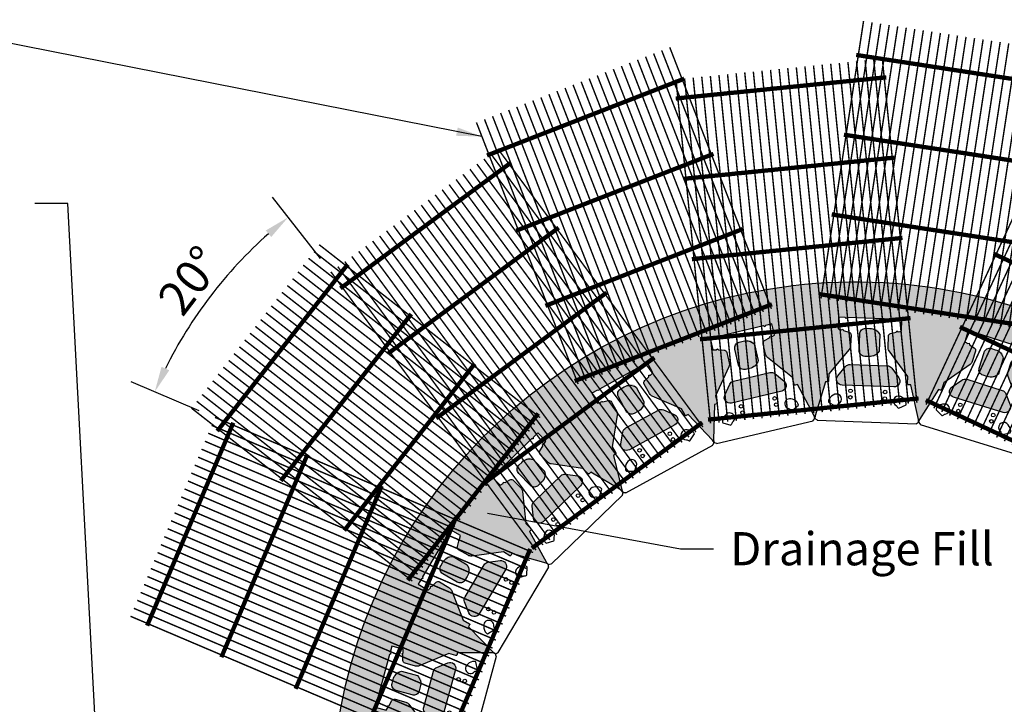
# Model space of a CAD drawing. Extents: x -7142 to 45475, y -18545 to 5974.
# Drawn here: x 4251 to 8592, y -8032 to -5015 of the extents above; entities that cross this region are included whole.
import ezdxf

# ---------------------------------------------------------------- set-up
doc = ezdxf.new("R2010")
doc.units = 0
doc.header["$LTSCALE"] = 800
doc.header["$MEASUREMENT"] = 0
doc.header["$PDMODE"] = 3
doc.header["$PDSIZE"] = -1
for name, color, linetype in [('Blk-Std18-SF', 3, 'Continuous'), ('GEN-TXT', 7, 'Continuous'), ('Grid-Crv-Lng', 19, 'Continuous'), ('Grid-Crv-Trv', 19, 'Continuous'), ('Unt-Fil-Plan', 17, 'Continuous')]:
    doc.layers.add(name, color=color, linetype=linetype)
doc.styles.add('Arial', font='ARIAL.TTF')
doc.styles.add('Dim-Text', font='ARIAL.TTF')
doc.dimstyles.new('37.5', dxfattribs={"dimscale": 37.5, "dimtxt": 4, "dimasz": 3, "dimexe": 3, "dimexo": 2, "dimgap": 1, "dimtad": 1, "dimdec": 0, "dimlfac": -1, "dimzin": 0, "dimdsep": 46, "dimtxsty": 'Arial', "dimcen": 3, "dimclrd": 256, "dimclre": 256, "dimclrt": 256, "dimadec": 0, "dimazin": 3, "dimtfac": 0.0005, "dimtdec": 0, "dimtofl": 0, "dimtmove": 2, "dimatfit": 3, "dimfxl": 0, "dimtolj": 1, "dimtzin": 0, "dimarcsym": 0})

# ---------------------------------------------------------------- blocks, each defined once
blk = doc.blocks.new('Grid-Sect-Fill-M')
at = {"layer": 'Grid-Crv-Lng', "color": 27, "const_width": 0.0208}
for points in [[(-1.5, -0.027), (-1.5, 4.031)], [(-1.375, -0.027), (-1.375, 4.031)], [(-1.25, -0.027), (-1.25, 4.031)], [(-1.125, -0.027), (-1.125, 4.031)], [(-1, -0.027), (-1, 4.031)], [(-0.875, -0.027), (-0.875, 4.031)], [(-0.75, -0.027), (-0.75, 4.031)], [(-0.625, -0.027), (-0.625, 4.031)], [(-0.5, -0.027), (-0.5, 4.031)], [(-0.375, -0.027), (-0.375, 4.031)], [(-0.25, -0.027), (-0.25, 4.031)], [(-0.125, -0.027), (-0.125, 4.031)], [(0, -0.027), (0, 4.031)], [(0.125, -0.027), (0.125, 4.031)], [(0.25, -0.027), (0.25, 4.031)], [(0.375, -0.027), (0.375, 4.031)], [(0.5, -0.027), (0.5, 4.031)], [(0.625, -0.027), (0.625, 4.031)], [(0.75, -0.027), (0.75, 4.031)], [(0.875, -0.027), (0.875, 4.031)], [(1, -0.027), (1, 4.031)], [(1.125, -0.027), (1.125, 4.031)], [(1.25, -0.027), (1.25, 4.031)], [(1.375, -0.027), (1.375, 4.031)], [(1.5, -0.027), (1.5, 4.031)]]:
    blk.add_lwpolyline(points, dxfattribs=at)
at = {"layer": 'Grid-Crv-Trv', "color": 27, "const_width": 0.0625}
for points in [[(1.531, 3.531), (-1.531, 3.531)], [(1.531, 2.364), (-1.531, 2.364)], [(1.531, 1.198), (-1.531, 1.198)], [(1.531, 0.031), (-1.531, 0.031)]]:
    blk.add_lwpolyline(points, dxfattribs=at)
blk = doc.blocks.new('*D53')
at = {"layer": 'Defpoints', "color": 0}
for p in [(5195.9, -6108.4), (5622.7, -6126.4), (5111.7, -6767.7), (6559.4, -7317.8), (6496.7, -7356.2)]:
    blk.add_point(p, dxfattribs=at)
at = {"layer": 'GEN-TXT', "lineweight": -2}
for p, q in [((5576.4, -6067.4), (5364.6, -5798)), ((5042.6, -6738.4), (4742.5, -6610.9))]:
    blk.add_line(p, q, dxfattribs=at)
blk.add_arc((6636, -7415.4), 1944.8, 131.4868, 153.6672, dxfattribs=at)
at = {"layer": 'GEN-TXT'}
for points in [[(5335.7, -5944.1), (5359.7, -5972.9), (5434.1, -5886.4)], [(4910.1, -6560.5), (4876, -6544.8), (4846.1, -6654.9)]]:
    blk.add_solid(points, dxfattribs=at)
at = {"layer": 'GEN-TXT', "insert": (5000.9, -6164.2), "char_height": 150, "attachment_point": 5, "rotation": 52.577, "style": 'Arial'}
blk.add_mtext('\\A1;20°', dxfattribs=at)
blk = doc.blocks.new('A$C08EF7264')
at = {"layer": 'Grid-Crv-Lng', "const_width": 0.0208}
for points in [[(0.524, 1.476), (-4.078, 3.431)], [(0.475, 1.361), (-4.126, 3.316)], [(0.426, 1.246), (-4.175, 3.201)], [(0.378, 1.131), (-4.224, 3.086)], [(0.28, 0.901), (-4.322, 2.856)], [(0.329, 1.016), (-4.273, 2.971)], [(0.231, 0.786), (-4.371, 2.741)], [(0.182, 0.671), (-4.42, 2.626)], [(0.133, 0.556), (-4.469, 2.511)], [(0.035, 0.325), (-4.566, 2.281)], [(0.084, 0.441), (-4.518, 2.396)], [(-0.014, 0.21), (-4.615, 2.166)], [(-0.062, 0.095), (-4.664, 2.051)], [(-0.111, -0.02), (-4.713, 1.936)], [(-0.209, -0.25), (-4.811, 1.706)], [(-0.16, -0.135), (-4.762, 1.821)], [(-0.258, -0.365), (-4.86, 1.591)], [(-0.307, -0.48), (-4.909, 1.476)], [(-0.356, -0.595), (-4.958, 1.361)], [(-0.454, -0.825), (-5.055, 1.13)], [(-0.405, -0.71), (-5.006, 1.246)], [(-0.502, -0.94), (-5.104, 1.015)], [(-0.551, -1.055), (-5.153, 0.9)], [(-0.6, -1.17), (-5.202, 0.785)], [(-0.649, -1.285), (-5.251, 0.67)], [(-0.698, -1.4), (-5.3, 0.555)]]:
    blk.add_lwpolyline(points, dxfattribs=at)
at = {"layer": 'Grid-Crv-Trv', "const_width": 0.0625}
for points in [[(-3.812, 3.353), (-5.059, 0.419)], [(-2.739, 2.896), (-3.985, -0.037)], [(-1.665, 2.44), (-2.911, -0.494)], [(-0.591, 1.984), (-1.838, -0.95)], [(0.483, 1.528), (-0.764, -1.406)]]:
    blk.add_lwpolyline(points, dxfattribs=at)
blk = doc.blocks.new('Grid-Sect-Main-M')
at = {"layer": 'Grid-Crv-Lng', "const_width": 0.0208}
for points in [[(-1.5, -0.027), (-1.5, 4.973)], [(-1.375, -0.027), (-1.375, 4.973)], [(-1.25, -0.027), (-1.25, 4.973)], [(-1.125, -0.027), (-1.125, 4.973)], [(-1, -0.027), (-1, 4.973)], [(-0.875, -0.027), (-0.875, 4.973)], [(-0.75, -0.027), (-0.75, 4.973)], [(-0.625, -0.027), (-0.625, 4.973)], [(-0.5, -0.027), (-0.5, 4.973)], [(-0.375, -0.027), (-0.375, 4.973)], [(-0.25, -0.027), (-0.25, 4.973)], [(-0.125, -0.027), (-0.125, 4.973)], [(0, -0.027), (0, 4.973)], [(0.125, -0.027), (0.125, 4.973)], [(0.25, -0.027), (0.25, 4.973)], [(0.375, -0.027), (0.375, 4.973)], [(0.5, -0.027), (0.5, 4.973)], [(0.625, -0.027), (0.625, 4.973)], [(0.75, -0.027), (0.75, 4.973)], [(0.875, -0.027), (0.875, 4.973)], [(1, -0.027), (1, 4.973)], [(1.125, -0.027), (1.125, 4.973)], [(1.25, -0.027), (1.25, 4.973)], [(1.375, -0.027), (1.375, 4.973)], [(1.5, -0.027), (1.5, 4.973)]]:
    blk.add_lwpolyline(points, dxfattribs=at)
at = {"layer": 'Grid-Crv-Trv', "const_width": 0.0625}
for points in [[(1.531, 4.698), (-1.531, 4.698)], [(1.531, 3.531), (-1.531, 3.531)], [(1.531, 2.364), (-1.531, 2.364)], [(1.531, 1.198), (-1.531, 1.198)], [(1.531, 0.031), (-1.531, 0.031)]]:
    blk.add_lwpolyline(points, dxfattribs=at)
blk = doc.blocks.new('Std18-Plan-SF-New-M')
at = {"layer": 'Blk-Std18-SF'}
for points in [[(106.5, 452.2), (101.7, 457), (-101.7, 457), (-106.5, 452.2), (-111.3, 457), (-139.6, 457), (-139.6, 406.2), (-124.8, 402.2), (-124.8, 402.2), (-119, 405.6), (-115.6, 399.8), (-115.6, 399.8), (-91.9, 393.4, -0.339454), (-82.4, 381.1), (-82.4, 333.1, -0.167343), (-87.8, 317.5), (-174.5, 206.5), (-174.5, 173.8, -0.414214), (-177.7, 170.6), (-188.1, 170.6), (-228.5, 19.8), (-228.5, 7.1), (-219, 1.6), (-219, 0), (219, 0), (219, 1.6), (228.5, 7.1), (228.5, 19.8), (188.1, 170.6), (177.7, 170.6, -0.414214), (174.5, 173.8), (174.5, 206.5), (87.8, 317.5, -0.167343), (82.4, 333.1), (82.4, 381.1, -0.339454), (91.9, 393.4), (115.6, 399.8), (115.6, 399.8), (119, 405.6), (124.8, 402.2), (124.8, 402.2), (139.6, 406.2), (139.6, 457), (111.3, 457)], [(-44.3, 314.3), (-44.3, 314.3), (-44.3, 387.1, -0.414214), (-18.9, 412.6), (-0.7, 412.6, -0.287745), (44.3, 387.1), (44.3, 314.3, -0.287745), (-0.7, 288.9), (-18.9, 288.9, -0.414214)], [(134.2, 199.8, -0.624869), (114.2, 158.7), (114.2, 158.7), (-114.2, 158.7), (-114.2, 158.7, -0.624869), (-134.2, 199.8), (-134.2, 199.8), (-102, 241.1, -0.230868), (-82, 250.8), (-82, 250.8), (82, 250.8), (82, 250.8, -0.230868), (102, 241.1)]]:
    blk.add_lwpolyline(points, format="xyb", close=True, dxfattribs=at)
at = {"layer": 'Blk-Std18-SF', "color": 2}
for points in [[(-129.7, 74.6), (-129.7, 74.6, -0.171924), (-128.1, 76), (-128.1, 76, 1), (-144.8, 117.2), (-144.8, 117.2, 0.171924), (-168.6, 96.1), (-168.6, 96.1, 0.16351), (-171.1, 82.2), (-171.1, 82.2), (-139.4, 65.3, 0.154965)], [(139.4, 65.3), (171.1, 82.2), (171.1, 82.2, 0.16351), (168.6, 96.1), (168.6, 96.1, 0.171924), (144.8, 117.2), (144.8, 117.2, 1), (128.1, 76), (128.1, 76, -0.171924), (129.7, 74.6), (129.7, 74.6, 0.154965)]]:
    blk.add_lwpolyline(points, format="xyb", close=True, dxfattribs=at)
at = {"layer": 'Blk-Std18-SF', "color": 7}
for centre in [(-75.9, 134.9), (76.3, 134.9), (-75.9, 106.4), (76.3, 106.4)]:
    blk.add_circle(centre, 7.94, dxfattribs=at)

msp = doc.modelspace()

# ---------------------------------------------------------------- hatches: boundary and pattern name
at = {"layer": 'Unt-Fil-Plan'}
h = msp.add_hatch(dxfattribs=at)
h.set_pattern_fill('GRAVEL', color=256, scale=91.44, angle=35, style=0)
h.set_pattern_definition([(263.0128, (-51.038, 112.666), (-127.1954366, -1093.712009), [12.302, -1217.8974]), (219.9697, (-52.5345, 100.455), (846.3918605, 704.276619), [21.11057, -2089.9458]), (167.5104, (-68.7133, 86.894), (1325.9585117, -299.4587353), [14.88533, -1473.64997]), (302.2737, (-84.8136, 47.7135), (-974.0536376, 1550.5129012), [19.22416, -1903.19174]), (327.8337, (-74.5486, 31.4594), (-1003.8908205, 636.5992202), [18.8508, -1866.23307]), (32.2737, (-58.5913, 21.4236), (-1550.5129012, -974.0536376), [19.22416, -1903.19174]), (72.6942, (-42.337, 31.6886), (-449.2651781, -1430.8540773), [25.42297, -2516.8722]), (107.2553, (-34.7745, 55.9607), (-629.5284011, 2015.006872), [24.0019, -2376.1892]), (156.4296, (-41.894, 78.8823), (-1281.0482413, 554.1589797), [19.28927, -1909.63964]), (210.2364, (-59.574, 86.596), (876.3833484, 502.0235437), [22.0217, -1079.06177]), (257.3974, (-78.6, 75.5062), (-321.9139983, -1453.3096368), [28.4788, -2819.4038]), (173.8141, (-10.135, 98.888), (-839.0098964, 82.2844164), [9.72016, -962.3003]), (206.4692, (-19.7985, 99.9353), (1078.6383632, 532.0145731), [18.49255, -1830.76697]), (260, (-36.35, 91.69), (52.44785, -74.9033), [12.93154, -116.3841]), (238.1986, (-47.89, 97.01), (269.620566, 412.045758), [6.9639, -689.4224]), (326.8014, (-51.56, 91.091), (-232.246759, 172.261985), [9.84836, -482.5711]), (65.9638, (-43.318, 85.699), (119.813852, 307.150096), [15.9955, -517.18674]), (196.5651, (-36.803, 100.307), (202.254304, 29.99254), [11.56634, -277.59236]), (51.3895, (-95.003, 60.6716), (591.6896883, 749.1876514), [16.20317, -1604.11775]), (105.3462, (-84.892, 73.333), (277.313539, -1033.7271203), [13.59356, -1345.7598]), (328.1986, (-47.293, 115.288), (-412.045758, 269.620566), [13.9277, -682.4586]), (18.6105, (-35.456, 107.9485), (-906.3758996, -299.769166), [16.20317, -1604.11775]), (14.444, (-62.486, 14.232), (-479.4119015, -112.4330175), [15.62527, -765.63846]), (329.7751, (-47.354, 18.129), (-951.4420318, 561.6974115), [13.0922, -1296.12936]), (101.8014, (5.904, 40.909), (-112.432507, 479.412023), [13.9277, -682.4586]), (52.354, (3.0555, 54.5426), (-763.9515403, -981.4345272), [15.3282, -1517.48557]), (104.444, (-30.799, 15.21), (112.4330175, -479.4119015), [7.81263, -773.4511]), (136.3099, (1.41, 37.762), (-284.694442, 247.165403), [4.6625, -461.5918]), (200.9638, (-1.962, 40.983), (277.157557, 82.4404), [18.8508, -358.1659]), (221.009, (-19.5646, 34.2387), (696.5848171, 599.3814921), [17.4696, -1729.4891]), (338.6901, (-38.598, 78.958), (-179.799, 97.358593), [13.18766, -316.5039]), (28.1572, (-26.312, 74.165), (1378.2515004, 741.8059406), [23.02404, -2279.37636]), (95.9454, (-6.013, 85.03), (67.521772, -734.114188), [9.4143, -932.0181]), (125, (-6.99, 94.39), (-127.3511, 22.45543), [5.4864, -85.9536]), (155.2564, (-22.636, 35.437), (666.747603, -314.5319753), [12.7032, -1257.62187]), (83.0128, (-34.173, 40.754), (127.1954366, 1093.712009), [24.60394, -1205.59543]), (35, (-31.18, 65.175), (22.45543, 127.3511), [23.7744, -67.6656]), (0.3048, (-11.705, 78.8116), (-1116.1674562, -0.154507), [14.45794, -1431.3354]), (289.0546, (2.752, 78.889), (134.888069, -352.060885), [13.31385, -652.3794]), (242.646, (7.099, 66.304), (-898.6829837, -1745.5417446), [21.6772, -2146.0487]), (210.4261, (-2.8614, 47.0508), (-1026.1900166, -606.9189372), [22.93306, -2270.3705])])
h.paths.add_polyline_path([(5637.5, -8246.3), (5778.2, -8339.1), (5829, -8339.1), (5832.9, -8353.9), (5829.6, -8359.7), (5835.4, -8363.1), (5841.8, -8386.9, 0.339454), (5854, -8396.3), (5902.2, -8396.3, 0.167343), (5917.9, -8390.9), (6028.9, -8304.3), (6061.6, -8304.3, 0.414214), (6064.8, -8301.1), (6064.8, -8290.7), (6215.6, -8250.3), (6228.3, -8250.3), (6216.1, -8247), (6081.3, -8168.1), (6084.1, -8158.1, 0.414214), (6081.8, -8154.2), (6050.2, -8145.5), (5966.1, -8032.6, 0.167343), (5952.5, -8023.3), (5906, -8010.5, 0.339454), (5891.7, -8016.4), (5879.3, -8037.6), (5872.7, -8039.3), (5874.4, -8045.8), (5866.7, -8059), (5817.7, -8045.6), (5825.2, -8018.3), (5831.1, -8014.9), (5827.7, -8009.1), (5881.6, -7812.7), (5887.4, -7809.3), (5884.1, -7803.5), (5891.6, -7776.1), (5940.6, -7789.6), (5940.5, -7804.9), (5935.7, -7809.6), (5940.4, -7814.4), (5940.3, -7839, 0.339454), (5949.6, -7851.3), (5996.1, -7864.1, 0.167343), (6012.6, -7863), (6142.6, -7808.7), (6174.2, -7817.4, 0.414214), (6178.1, -7815.2), (6180.8, -7805.1), (6337, -7806), (6349.2, -7809.4), (6338.3, -7802.9), (6229.2, -7691.3), (6234.4, -7682.3, 0.414214), (6233.3, -7678), (6205.2, -7661.3), (6153.9, -7530.1, 0.167343), (6143.2, -7517.5), (6101.7, -7492.9, 0.339454), (6086.4, -7494.8), (6068.8, -7512), (6062.1, -7511.9), (6062, -7518.6), (6051, -7529.3), (6007.3, -7503.4), (6021.8, -7479), (6028.3, -7477.3), (6026.6, -7470.8), (6130.5, -7295.6), (6137, -7294), (6135.4, -7287.4), (6149.8, -7263.1), (6193.5, -7289), (6189.4, -7303.7), (6183.5, -7307), (6186.8, -7312.9), (6180.2, -7336.5, 0.339454), (6185.9, -7350.9), (6227.4, -7375.5, 0.167343), (6243.6, -7378.8), (6383.2, -7360.8), (6411.4, -7377.5, 0.414214), (6415.8, -7376.4), (6421.1, -7367.5), (6571.4, -7409.6), (6582.3, -7416.1), (6573.5, -7407), (6497.8, -7270.4), (6505.3, -7263.2, 0.414214), (6505.3, -7258.7), (6482.6, -7235.2), (6467.8, -7095.1, 0.167343), (6460.8, -7080.1), (6427.4, -7045.5, 0.339454), (6412.1, -7043.2), (6390.5, -7055.1), (6384.1, -7053.3), (6382.2, -7059.7), (6368.8, -7067.2), (6333.5, -7030.6), (6353.9, -7010.9), (6360.7, -7011), (6360.8, -7004.3), (6507.3, -6862.8), (6514, -6862.9), (6514.1, -6856.2), (6534.5, -6836.5), (6569.8, -6873), (6561.9, -6886.1), (6555.4, -6887.8), (6557, -6894.3), (6544.3, -6915.4, 0.339454), (6546.1, -6930.8), (6579.6, -6965.4, 0.167343), (6594.3, -6972.9), (6733.8, -6992.5), (6756.5, -7016.1, 0.414214), (6761, -7016.1), (6768.5, -7008.9), (6902.3, -7089.3), (6911.2, -7098.4), (6905.1, -7087.3), (6868.1, -6935.6), (6877.3, -6930.6, 0.414214), (6878.5, -6926.3), (6862.8, -6897.6), (6885.6, -6758.6, 0.167343), (6882.8, -6742.3), (6859.7, -6700, 0.339454), (6845.5, -6693.8), (6821.6, -6699.6), (6815.9, -6696.1), (6812.4, -6701.8), (6797.5, -6705.5), (6773.1, -6660.9), (6798, -6647.3), (6804.5, -6649.2), (6806.4, -6642.7), (6985, -6545), (6991.5, -6546.9), (6993.4, -6540.4), (7018.3, -6526.8), (7042.6, -6571.4), (7031.6, -6581.9), (7024.8, -6581.8), (7024.7, -6588.5), (7006.9, -6605.5, 0.339454), (7004.5, -6620.8), (7027.7, -6663.1, 0.167343), (7039.9, -6674.2), (7169.2, -6729.9), (7184.9, -6758.7, 0.414214), (7189.2, -6760), (7198.3, -6755), (7306.2, -6867.9), (7312.3, -6879), (7309.3, -6866.7), (7313.8, -6710.6), (7323.9, -6708.2, 0.414214), (7326.3, -6704.4), (7318.7, -6672.5), (7377.5, -6544.5, 0.167343), (7379.1, -6528.1), (7368, -6481.2, 0.339454), (7356, -6471.4), (7331.4, -6470.7), (7326.7, -6465.8), (7321.9, -6470.4), (7306.6, -6470), (7294.8, -6420.5), (7322.4, -6414), (7328.1, -6417.5), (7331.7, -6411.8), (7529.8, -6364.8), (7535.6, -6368.3), (7539.1, -6362.6), (7566.7, -6356), (7578.4, -6405.5), (7564.9, -6412.7), (7558.5, -6410.8), (7556.6, -6417.2), (7534.9, -6428.9, 0.339454), (7528.6, -6443), (7539.7, -6489.9, 0.167343), (7548.6, -6503.9), (7658.5, -6591.9), (7666.1, -6623.7, 0.414214), (7669.9, -6626.1), (7680, -6623.7), (7754.2, -6761.1), (7757.1, -6773.5), (7757.6, -6760.8), (7803.1, -6611.4), (7813.5, -6611.8, 0.414214), (7816.8, -6608.7), (7817.9, -6576), (7908.4, -6468.1, 0.167343), (7914.3, -6452.6), (7916, -6404.5, 0.339454), (7907, -6391.9), (7883.5, -6384.7), (7880.3, -6378.7), (7874.4, -6381.9), (7859.8, -6377.4), (7861.5, -6326.7), (7889.8, -6327.7), (7894.4, -6332.6), (7899.3, -6328), (8102.9, -6335), (8107.5, -6339.9), (8112.4, -6335.3), (8140.7, -6336.3), (8139, -6387.1), (8124.1, -6390.5), (8118.4, -6387), (8114.8, -6392.7), (8090.8, -6398.2, 0.339454), (8081, -6410.2), (8079.3, -6458.3, 0.167343), (8084.2, -6474.2), (8167, -6588), (8165.9, -6620.8, 0.414214), (8168.9, -6624.1), (8179.3, -6624.4), (8214.5, -6776.5), (8214, -6789.2), (8217.8, -6777.1), (8301.3, -6645.2), (8311.2, -6648.2, 0.414214), (8315.2, -6646.2), (8324.9, -6614.9), (8440.7, -6534.7, 0.167343), (8450.5, -6521.4), (8464.8, -6475.4, 0.339454), (8459.5, -6460.9), (8438.7, -6447.7), (8437.2, -6441.2), (8430.6, -6442.6), (8417.7, -6434.5), (8432.8, -6386), (8459.9, -6394.4), (8463, -6400.4), (8469, -6397.2), (8663.4, -6457.8), (8666.6, -6463.8), (8672.5, -6460.7), (8699.6, -6469.1), (8684.5, -6517.6), (8669.2, -6517), (8664.6, -6512), (8659.7, -6516.6), (8635.1, -6515.6, 0.339454), (8622.4, -6524.5), (8608.1, -6570.5, 0.167343), (8608.6, -6587.1), (8658.3, -6718.8), (8648.6, -6750.1, 0.414214), (8650.7, -6754), (8660.6, -6757.1), (8654.3, -6913.1), (8650.5, -6925.3), (8657.4, -6914.6), (8772.8, -6809.4), (8781.5, -6815, 0.414214), (8785.9, -6814), (8803.6, -6786.4), (8936.4, -6739.7, 0.167343), (8949.4, -6729.5), (8975.4, -6688.9, 0.339454), (8974.1, -6673.5), (8957.5, -6655.3), (8957.8, -6648.6), (8951.1, -6648.3), (8940.8, -6637), (8968.2, -6594.2), (8992, -6609.5), (8993.5, -6616), (9000, -6614.6), (9171.6, -6724.4), (9173, -6731), (9179.6, -6729.6), (9203.4, -6744.9), (9176, -6787.6), (9161.5, -6783), (9158.4, -6777), (9152.4, -6780.1), (9128.9, -6772.7, 0.339454), (9114.4, -6777.9), (9088.4, -6818.5, 0.167343), (9084.5, -6834.6), (9097.7, -6974.8), (9080, -7002.4, 0.414214), (9081, -7006.8), (9089.7, -7012.4), (9042.4, -7161.2), (9035.5, -7171.8), (9045, -7163.3), (9184.1, -7092.4), (9191, -7100.1, 0.414214), (9195.5, -7100.3), (9219.8, -7078.4), (9360.3, -7068.5, 0.167343), (9375.5, -7062), (9411.3, -7029.8, 0.339454), (9414.1, -7014.5), (9402.9, -6992.6), (9405, -6986.2), (9398.6, -6984.1), (9391.7, -6970.5), (9429.4, -6936.5), (9448.4, -6957.6), (9448, -6964.3), (9454.7, -6964.6), (9591.1, -7115.9), (9590.8, -7122.6), (9597.5, -7123), (9616.5, -7144), (9578.7, -7178.1), (9565.9, -7169.7), (9564.5, -7163.1), (9557.9, -7164.5), (9537.3, -7151.2, 0.339454), (9521.9, -7152.4), (9486.1, -7184.7, 0.167343), (9478, -7199.1), (9453.7, -7337.8), (9429.3, -7359.7, 0.414214), (9429.1, -7364.2), (9436.1, -7371.9), (9351.1, -7502.9), (9341.7, -7511.4), (9353, -7505.7), (9505.9, -7474), (9510.6, -7483.3, 0.414214), (9514.8, -7484.7), (9544.1, -7470), (9682.2, -7497.6, 0.167343), (9698.6, -7495.3), (9741.6, -7473.7, 0.339454), (9748.3, -7459.8), (9743.4, -7435.7), (9747.1, -7430), (9741.4, -7426.3), (9738.3, -7411.4), (9783.7, -7388.5), (9796.4, -7413.8), (9794.3, -7420.2), (9800.7, -7422.3), (9892.3, -7604.3), (9890.2, -7610.7), (9896.5, -7612.8), (9909.3, -7638.1), (9863.9, -7660.9), (9853.7, -7649.5), (9854.1, -7642.8), (9847.4, -7642.4), (9831, -7624, 0.339454), (9815.8, -7621.2), (9772.8, -7642.8, 0.167343), (9761.2, -7654.7), (9701.1, -7782), (9671.8, -7796.7, 0.414214), (9670.4, -7801), (9675.1, -7810.3), (9558.5, -7914.2), (10111.6, -7712, 0.80128)])
h.paths.add_polyline_path([(9798.2, -7516.3, 0.414214), (9764.1, -7505), (9698.9, -7537.8, 0.414214), (9687.6, -7571.9), (9704.7, -7606, 0.414214), (9738.8, -7617.2), (9804.1, -7584.4, 0.414214), (9815.3, -7550.3)], flags=17)
h.paths.add_polyline_path([(9625.3, -7532.8, 0.230868), (9607.5, -7519.3), (9556.2, -7509, 0.624869), (9528.5, -7545.4), (9579.9, -7647.5), (9662.1, -7606.1)], flags=17)
h.paths.add_polyline_path([(9699, -7679.4), (9662.1, -7606.1), (9579.9, -7647.5), (9631.3, -7749.6, 0.624869), (9676.9, -7749), (9699.3, -7701.6, 0.230868)], flags=17)
h.paths.add_polyline_path([(9314.7, -7117.5, 0.230868), (9294.1, -7109.2), (9241.8, -7112.9, 0.624869), (9224.7, -7155.2), (9301.3, -7240.1), (9369.6, -7178.5)], flags=17)
h.paths.add_polyline_path([(9424.6, -7239.4), (9369.6, -7178.5), (9301.3, -7240.1), (9377.8, -7325, 0.624869), (9421.7, -7312.4), (9430.7, -7260.8, 0.230868)], flags=17)
h.paths.add_polyline_path([(9502.7, -7084.2), (9477.2, -7055.9, 0.414214), (9441.3, -7054), (9387, -7102.9, 0.414214), (9385.2, -7138.8), (9410.7, -7167.1, 0.414214), (9446.6, -7169), (9500.8, -7120.1, 0.414214)], flags=17)
h.paths.add_polyline_path([(9077.9, -6717.2), (9045.8, -6696.7, 0.414214), (9010.7, -6704.4), (8971.3, -6765.9, 0.414214), (8979, -6800.9), (9011.1, -6821.5, 0.414214), (9046.2, -6813.8), (9085.6, -6752.3, 0.414214)], flags=17)
h.paths.add_polyline_path([(8974.5, -6843.3), (8905.4, -6799.1, 0.230868), (8883.3, -6796.5), (8833.9, -6813.8, 0.624869), (8828.6, -6859.2), (8924.8, -6920.8)], flags=17)
h.paths.add_polyline_path([(9055.2, -6906.6, 0.230868), (9043.6, -6887.6), (8974.5, -6843.3), (8924.8, -6920.8), (9021.1, -6982.5, 0.624869), (9060.1, -6958.7)], flags=17)
h.paths.add_polyline_path([(8587.9, -6507.4, 0.414214), (8571.2, -6475.6), (8534.8, -6464.3, 0.414214), (8503, -6481), (8481.3, -6550.7, 0.414214), (8498, -6582.5), (8534.3, -6593.8, 0.414214), (8566.1, -6577.2)], flags=17)
h.paths.add_polyline_path([(8504.8, -6624.6), (8426.5, -6600.1, 0.230868), (8404.5, -6603.5), (8361.4, -6633.3, 0.624869), (8368.3, -6678.4), (8477.4, -6712.5)], flags=17)
h.paths.add_polyline_path([(8599.3, -6664.2, 0.230868), (8583.1, -6649), (8504.8, -6624.6), (8477.4, -6712.5), (8586.5, -6746.5, 0.624869), (8617.9, -6713.2)], flags=17)
h.paths.add_polyline_path([(8018.6, -6376.6), (7980.5, -6375.3, 0.414214), (7954.3, -6399.8), (7951.8, -6472.8, 0.414214), (7976.3, -6499), (8014.3, -6500.3, 0.414214), (8040.6, -6475.8), (8043.1, -6402.8, 0.414214)], flags=17)
h.paths.add_polyline_path([(7994, -6537.8), (7912, -6534.9, 0.230868), (7891.7, -6544), (7858, -6584.1, 0.624869), (7876.6, -6625.8), (7990.8, -6629.8)], flags=17)
h.paths.add_polyline_path([(8095.7, -6551, 0.230868), (8076, -6540.6), (7994, -6537.8), (7990.8, -6629.8), (8105, -6633.7, 0.624869), (8126.5, -6593.4)], flags=17)
h.paths.add_polyline_path([(7490.1, -6446, 0.414214), (7459.6, -6427.1), (7422.5, -6435.9, 0.414214), (7403.6, -6466.5), (7420.5, -6537.6, 0.414214), (7451.1, -6556.4), (7488.1, -6547.6, 0.414214), (7507, -6517)], flags=17)
h.paths.add_polyline_path([(7478.4, -6589.1), (7398.6, -6608, 0.230868), (7381.4, -6622.2), (7359.5, -6669.8, 0.624869), (7388.5, -6705.1), (7499.7, -6678.7)], flags=17)
h.paths.add_polyline_path([(7620.9, -6607.7), (7580, -6575, 0.230868), (7558.2, -6570.1), (7478.4, -6589.1), (7499.7, -6678.7), (7610.9, -6652.3, 0.624869)], flags=17)
h.paths.add_polyline_path([(6968.2, -6633.8, 0.414214), (6933.7, -6623.7), (6900.3, -6642, 0.414214), (6890.2, -6676.5), (6925.3, -6740.5, 0.414214), (6959.7, -6750.6), (6993.2, -6732.3, 0.414214), (7003.3, -6697.9)], flags=17)
h.paths.add_polyline_path([(6994.7, -6774.9), (6922.8, -6814.3, 0.230868), (6909.9, -6832.5), (6901.4, -6884.1, 0.624869), (6938.7, -6910.5), (7038.9, -6855.7)], flags=17)
h.paths.add_polyline_path([(7139.2, -6800.8, 0.624869), (7137.1, -6755.2), (7089, -6734.5, 0.230868), (7066.7, -6735.5), (6994.7, -6774.9), (7038.9, -6855.7)], flags=17)
h.paths.add_polyline_path([(6514.5, -6952.9, 0.414214), (6478.6, -6952.3), (6451.2, -6978.8, 0.414214), (6450.6, -7014.7), (6501.3, -7067.2, 0.414214), (6537.2, -7067.8), (6564.6, -7041.3, 0.414214), (6565.3, -7005.4)], flags=17)
h.paths.add_polyline_path([(6577.4, -7082), (6518.4, -7139, 0.230868), (6510.8, -7159.9), (6516.3, -7212, 0.624869), (6559.2, -7227.6), (6641.4, -7148.2)], flags=17)
h.paths.add_polyline_path([(6723.6, -7068.8, 0.624869), (6709.5, -7025.4), (6657.6, -7018.1, 0.230868), (6636.4, -7025), (6577.4, -7082), (6641.4, -7148.2)], flags=17)
h.paths.add_polyline_path([(6224.1, -7417.8), (6161.3, -7380.6, 0.414214), (6126.5, -7389.5), (6107.1, -7422.3, 0.414214), (6116, -7457.1), (6178.8, -7494.3, 0.414214), (6213.6, -7485.4), (6233, -7452.6, 0.414214)], flags=17)
h.paths.add_polyline_path([(6256.1, -7488.5), (6214.3, -7559, 0.230868), (6212.5, -7581.2), (6231.5, -7630, 0.624869), (6277, -7633.7), (6335.3, -7535.4)], flags=17)
h.paths.add_polyline_path([(6368.5, -7398.9), (6316.6, -7405.6, 0.230868), (6297.9, -7417.9), (6256.1, -7488.5), (6335.3, -7535.4), (6393.6, -7437.1, 0.624869)], flags=17)
h.paths.add_polyline_path([(6022, -7937, 0.414214), (6004.2, -7905.8), (5933.8, -7886.5, 0.414214), (5902.6, -7904.2), (5892.5, -7941, 0.414214), (5910.3, -7972.2), (5980.7, -7991.5, 0.414214), (6011.9, -7973.7)], flags=17)
h.paths.add_polyline_path([(6142.5, -7989.8), (6053.7, -7965.4), (6032, -8044.6, 0.230868), (6036.1, -8066.4), (6067.4, -8108.5, 0.624869), (6112.3, -8100)], flags=17)
h.paths.add_polyline_path([(6172.7, -7879.5, 0.624869), (6138.4, -7849.4), (6090.1, -7869.6, 0.230868), (6075.4, -7886.3), (6053.7, -7965.4), (6142.5, -7989.8)], flags=17)

# ---------------------------------------------------------------- linework, layer by layer
msp.add_line((7952, -6152.8), (7949, -6152.8), dxfattribs=at)
at = {"layer": 'Unt-Fil-Plan', "flags": 128}
msp.add_lwpolyline([(1961.1, -7335.9), (1961.1, -7335.9), (1961.1, -8258), (3336.2, -9625.5), (4250.6, -9625.5), (5637.5, -8246.3, -0.80128), (10111.6, -7712), (10111.6, -7712)], format="xyb", dxfattribs=at)

# ---------------------------------------------------------------- block references
at = {"yscale": 304.7999999998137, "zscale": 304.8}
for name, p, xscale, rotation in [('Grid-Sect-Fill-M', (8236.8, -6305.1), 304.799999999949, 351.2694142501138), ('Grid-Sect-Fill-M', (7136, -6447.4), 304.7999999999612, 21.25510880578518), ('Grid-Sect-Main-M', (7750.8, -6740.6), 304.7999999999658, 5.742299653609147), ('Grid-Sect-Main-M', (8665, -6897.4), 304.799999999987, 335.0264946610778), ('Grid-Sect-Main-M', (6890.2, -7075), 304.7999999999774, 36.40187791228626), ('Grid-Sect-Fill-M', (6256.9, -7124), 304.8000000001173, 51.95383111129706)]:
    msp.add_blockref(name, p, dxfattribs=dict(at, xscale=xscale, rotation=rotation))
for p, rotation in [((7536.3, -6833.1), 13.34999999999924), ((7985.3, -6788.4), 358.0199999999989), ((8430.2, -6864), 342.6900000000098), ((7115.1, -6995), 28.67999999997437), ((6751.7, -7262.4), 44.01000000000742), ((6471.9, -7616.4), 59.340000000023), ((6295.6, -8031.7), 74.66999999996138)]:
    msp.add_blockref('Std18-Plan-SF-New-M', p, dxfattribs=dict(rotation=rotation))
at = {"xscale": 304.8000000000466, "yscale": 304.7999999998137, "zscale": 304.8}
msp.add_blockref('A$C08EF7264', (6354.5, -7813.6), dxfattribs=at)

# ---------------------------------------------------------------- texts
at = {"layer": 'GEN-TXT', "insert": (7383.3, -7273.6), "char_height": 146.304, "attachment_point": 1, "style": 'Dim-Text'}
msp.add_mtext('Drainage Fill', dxfattribs=at)

# ---------------------------------------------------------------- dimensions: what is measured, and where the dimension line sits
at = {"layer": 'GEN-TXT'}
dim = msp.add_angular_dim_2l(base=(5195.9, -6108.4), line1=((6496.7, -7356.2), (5111.7, -6767.7)), line2=((6559.4, -7317.8), (5622.7, -6126.4)), text='20°', dimstyle='37.5', dxfattribs=at)
dim.commit()
dim.dimension.update_dxf_attribs({"geometry": '*D53', "text_midpoint": (5000.9, -6164.2)})

# ---------------------------------------------------------------- leaders
msp.add_leader([(4613.2, -8665.7), (4463.1, -5825.1), (4316.8, -5825.1)], dimstyle='37.5')
for points in [[(6288.8, -5530.5), (4108.5, -5099.3), (3962.2, -5099.3)], [(6313.6, -7189.5), (7163.8, -7346.7), (7310.1, -7346.7)]]:
    msp.add_leader(points, dimstyle='37.5', dxfattribs=at)

doc.saveas('drawing.dxf')
